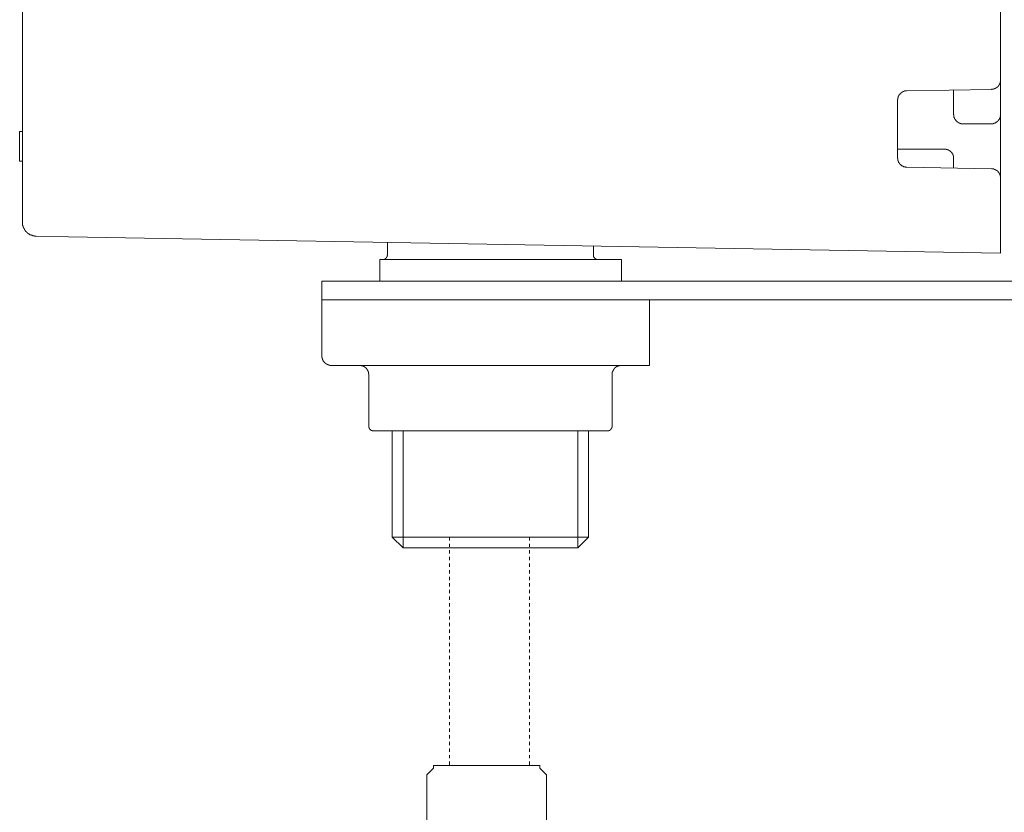
# Model space of a CAD drawing. Units: inches. Extents: x -668 to 750, y -667 to 457.
# Drawn here: x 328 to 433, y -416 to -331 of the extents above; entities that cross this region are included whole.
import ezdxf

# ---------------------------------------------------------------- set-up
doc = ezdxf.new("R2010")
doc.units = ezdxf.units.IN
doc.header["$MEASUREMENT"] = 0
doc.linetypes.add('AI-Linetype-51', pattern=[0.705556, 0.352778, -0.352778])
doc.linetypes.add('AI-Linetype-52', pattern=[0.705556, 0.352778, -0.352778])
doc.layers.add('图层 1', color=7, linetype='Continuous')

msp = doc.modelspace()

# ---------------------------------------------------------------- linework, layer by layer
at = {"layer": '图层 1', "color": 7, "lineweight": 9}
for points in [[(432.26, -337.55), (432.26, -241.52)], [(327.84, -352.73), (327.84, -243.3)], [(431.29, -338.55), (431.31, -338.55), (431.32, -338.55), (431.32, -338.52), (431.35, -338.52), (431.36, -338.52), (431.39, -338.52), (431.41, -338.52), (431.43, -338.52), (431.45, -338.52), (431.47, -338.52), (431.47, -338.51), (431.5, -338.51), (431.51, -338.51), (431.54, -338.51), (431.55, -338.51), (431.55, -338.48), (431.57, -338.48), (431.6, -338.48), (431.62, -338.48), (431.62, -338.46), (431.64, -338.46), (431.66, -338.46), (431.69, -338.44), (431.7, -338.44), (431.72, -338.44), (431.72, -338.42), (431.74, -338.42), (431.76, -338.4), (431.78, -338.4), (431.78, -338.38), (431.81, -338.38), (431.83, -338.38), (431.83, -338.36), (431.85, -338.36), (431.85, -338.33), (431.87, -338.33), (431.9, -338.31), (431.92, -338.31), (431.92, -338.29), (431.93, -338.29), (431.93, -338.27), (431.96, -338.27), (431.96, -338.25), (431.98, -338.25), (431.98, -338.23), (432.01, -338.23), (432.01, -338.21), (432.03, -338.21), (432.03, -338.18), (432.05, -338.18), (432.05, -338.17), (432.05, -338.14), (432.07, -338.14), (432.07, -338.12), (432.08, -338.12), (432.08, -338.1), (432.11, -338.1), (432.11, -338.08), (432.11, -338.06), (432.13, -338.06), (432.13, -338.03), (432.13, -338.02), (432.15, -338.02), (432.15, -337.99), (432.17, -337.97), (432.17, -337.95), (432.17, -337.93), (432.19, -337.93), (432.19, -337.91), (432.19, -337.89), (432.22, -337.89), (432.22, -337.87), (432.22, -337.84), (432.22, -337.82), (432.24, -337.82), (432.24, -337.8), (432.24, -337.78), (432.24, -337.76), (432.24, -337.74), (432.26, -337.74), (432.26, -337.72), (432.26, -337.69), (432.26, -337.68), (432.26, -337.65), (432.26, -337.63), (432.26, -337.61), (432.26, -337.59), (432.26, -337.57), (432.26, -337.55)], [(432.26, -341.23), (432.26, -337.55)], [(422.26, -338.7), (422.24, -338.7), (422.22, -338.7), (422.2, -338.7), (422.18, -338.7), (422.16, -338.7), (422.13, -338.7), (422.11, -338.7), (422.11, -338.71), (422.1, -338.71), (422.07, -338.71), (422.05, -338.71), (422.03, -338.71), (422.01, -338.74), (421.99, -338.74), (421.97, -338.74), (421.95, -338.74), (421.95, -338.76), (421.92, -338.76), (421.91, -338.76), (421.89, -338.78), (421.86, -338.78), (421.84, -338.78), (421.84, -338.8), (421.81, -338.8), (421.8, -338.8), (421.8, -338.82), (421.78, -338.82), (421.76, -338.85), (421.74, -338.85), (421.74, -338.86), (421.71, -338.86), (421.69, -338.86), (421.69, -338.89), (421.66, -338.89), (421.66, -338.91), (421.65, -338.91), (421.65, -338.93), (421.63, -338.93), (421.6, -338.95), (421.58, -338.97), (421.56, -338.97), (421.56, -338.99), (421.54, -338.99), (421.54, -339.01), (421.52, -339.04), (421.52, -339.06), (421.5, -339.06), (421.5, -339.08), (421.47, -339.08), (421.47, -339.1), (421.45, -339.1), (421.45, -339.12), (421.45, -339.14), (421.44, -339.14), (421.44, -339.16), (421.42, -339.16), (421.42, -339.19), (421.42, -339.21), (421.39, -339.21), (421.39, -339.23), (421.39, -339.25), (421.37, -339.25), (421.37, -339.27), (421.37, -339.29), (421.35, -339.29), (421.35, -339.31), (421.35, -339.33), (421.33, -339.33), (421.33, -339.35), (421.33, -339.38), (421.33, -339.4), (421.31, -339.4), (421.31, -339.42), (421.31, -339.44), (421.31, -339.46), (421.31, -339.48), (421.29, -339.48), (421.29, -339.5), (421.29, -339.53), (421.29, -339.55), (421.29, -339.57), (421.29, -339.59), (421.29, -339.61), (421.29, -339.63), (421.27, -339.63), (421.27, -339.65), (421.27, -339.67), (421.27, -339.69)], [(431.29, -338.55), (422.26, -338.7)], [(427.26, -338.61), (427.26, -341.23)], [(421.27, -339.69), (421.27, -345.84)], [(427.26, -341.23), (427.26, -341.25), (427.26, -341.27), (427.28, -341.27), (427.28, -341.29), (427.28, -341.31), (427.28, -341.34), (427.28, -341.35), (427.28, -341.38), (427.28, -341.4), (427.28, -341.42), (427.28, -341.44), (427.3, -341.44), (427.3, -341.46), (427.3, -341.48), (427.3, -341.5), (427.32, -341.53), (427.32, -341.54), (427.32, -341.57), (427.35, -341.57), (427.35, -341.58), (427.35, -341.61), (427.35, -341.63), (427.36, -341.63), (427.36, -341.65), (427.36, -341.68), (427.39, -341.68), (427.39, -341.7), (427.39, -341.72), (427.41, -341.72), (427.41, -341.73), (427.44, -341.76), (427.44, -341.78), (427.45, -341.78), (427.45, -341.8), (427.48, -341.82), (427.48, -341.84), (427.5, -341.84), (427.5, -341.86), (427.51, -341.86), (427.51, -341.88), (427.54, -341.88), (427.54, -341.91), (427.56, -341.91), (427.56, -341.93), (427.58, -341.93), (427.58, -341.95), (427.6, -341.95), (427.6, -341.97), (427.62, -341.97), (427.62, -341.99), (427.65, -341.99), (427.65, -342.02), (427.67, -342.02), (427.69, -342.03), (427.71, -342.03), (427.71, -342.05), (427.73, -342.05), (427.73, -342.08), (427.75, -342.08), (427.77, -342.08), (427.77, -342.1), (427.8, -342.1), (427.81, -342.1), (427.81, -342.12), (427.83, -342.12), (427.86, -342.12), (427.86, -342.14), (427.88, -342.14), (427.9, -342.14), (427.9, -342.16), (427.92, -342.16), (427.94, -342.16), (427.96, -342.16), (427.96, -342.18), (427.99, -342.18), (428, -342.18), (428.02, -342.18), (428.04, -342.18), (428.04, -342.21), (428.07, -342.21), (428.09, -342.21), (428.11, -342.21), (428.13, -342.21), (428.15, -342.21), (428.18, -342.22), (428.2, -342.22), (428.22, -342.22), (428.24, -342.22), (428.26, -342.22)], [(431.26, -342.22), (431.29, -342.22), (431.31, -342.22), (431.32, -342.22), (431.35, -342.22), (431.36, -342.22), (431.36, -342.21), (431.39, -342.21), (431.41, -342.21), (431.43, -342.21), (431.45, -342.21), (431.47, -342.21), (431.5, -342.21), (431.5, -342.18), (431.51, -342.18), (431.54, -342.18), (431.55, -342.18), (431.57, -342.18), (431.57, -342.16), (431.6, -342.16), (431.62, -342.16), (431.64, -342.16), (431.64, -342.14), (431.66, -342.14), (431.69, -342.14), (431.69, -342.12), (431.7, -342.12), (431.72, -342.12), (431.72, -342.1), (431.74, -342.1), (431.76, -342.1), (431.76, -342.08), (431.78, -342.08), (431.81, -342.05), (431.83, -342.05), (431.83, -342.03), (431.85, -342.03), (431.87, -342.02), (431.9, -342.02), (431.9, -341.99), (431.92, -341.99), (431.92, -341.97), (431.93, -341.97), (431.93, -341.95), (431.96, -341.95), (431.96, -341.93), (431.98, -341.93), (431.98, -341.91), (432.01, -341.91), (432.01, -341.88), (432.03, -341.88), (432.03, -341.86), (432.05, -341.86), (432.05, -341.84), (432.07, -341.84), (432.07, -341.82), (432.07, -341.8), (432.08, -341.8), (432.08, -341.78), (432.11, -341.78), (432.11, -341.76), (432.11, -341.73), (432.13, -341.73), (432.13, -341.72), (432.15, -341.72), (432.15, -341.7), (432.15, -341.68), (432.17, -341.68), (432.17, -341.65), (432.17, -341.63), (432.19, -341.61), (432.19, -341.58), (432.19, -341.57), (432.22, -341.57), (432.22, -341.54), (432.22, -341.53), (432.22, -341.5), (432.24, -341.5), (432.24, -341.48), (432.24, -341.46), (432.24, -341.44), (432.24, -341.42), (432.26, -341.42), (432.26, -341.4), (432.26, -341.38), (432.26, -341.35), (432.26, -341.34), (432.26, -341.31), (432.26, -341.29), (432.26, -341.27), (432.26, -341.25), (432.26, -341.23)], [(432.26, -347.92), (432.26, -341.23)], [(428.26, -342.22), (431.26, -342.22)], [(327.54, -343.03), (327.84, -343.03)], [(327.54, -343.41), (327.54, -343.39), (327.54, -343.37), (327.54, -343.35), (327.54, -343.33), (327.54, -343.31), (327.54, -343.29), (327.54, -343.27), (327.54, -343.24), (327.54, -343.23), (327.54, -343.2), (327.54, -343.18), (327.54, -343.16), (327.54, -343.14), (327.54, -343.12), (327.54, -343.1), (327.54, -343.08), (327.54, -343.05), (327.54, -343.03)], [(327.54, -343.31), (327.54, -343.16)], [(327.54, -344.55), (327.54, -344.46), (327.54, -344.41), (327.54, -344.4), (327.54, -344.37), (327.54, -344.35), (327.54, -344.33), (327.54, -344.31), (327.54, -344.29), (327.54, -344.27), (327.54, -344.25), (327.54, -344.22), (327.54, -344.2), (327.54, -344.18), (327.54, -344.16), (327.54, -344.14), (327.54, -344.12), (327.54, -344.1), (327.54, -344.07), (327.54, -344.06), (327.54, -344.03), (327.54, -344.01), (327.54, -343.99), (327.54, -343.97), (327.54, -343.95), (327.54, -343.93), (327.54, -343.91), (327.54, -343.88), (327.54, -343.86), (327.54, -343.84), (327.54, -343.82), (327.54, -343.8), (327.54, -343.78), (327.54, -343.76), (327.54, -343.73), (327.54, -343.71), (327.54, -343.69), (327.54, -343.67), (327.54, -343.65), (327.54, -343.63), (327.54, -343.6), (327.54, -343.58), (327.54, -343.57), (327.54, -343.54), (327.54, -343.52), (327.54, -343.5), (327.54, -343.48), (327.54, -343.46), (327.54, -343.41)], [(327.54, -344.71), (327.54, -344.55)], [(327.54, -345.84), (327.54, -345.8), (327.54, -345.77), (327.54, -345.73), (327.54, -345.71), (327.54, -345.69), (327.54, -345.67), (327.54, -345.65), (327.54, -345.63), (327.54, -345.6), (327.54, -345.58), (327.54, -345.56), (327.54, -345.54), (327.54, -345.52), (327.54, -345.5), (327.54, -345.48), (327.54, -345.46), (327.54, -345.43), (327.54, -345.42), (327.54, -345.39), (327.54, -345.37), (327.54, -345.35), (327.54, -345.33), (327.54, -345.31), (327.54, -345.29), (327.54, -345.27), (327.54, -345.24), (327.54, -345.23), (327.54, -345.2), (327.54, -345.18), (327.54, -345.16), (327.54, -345.14), (327.54, -345.12), (327.54, -345.1), (327.54, -345.08), (327.54, -345.05), (327.54, -345.03), (327.54, -345.01), (327.54, -344.99), (327.54, -344.97), (327.54, -344.95), (327.54, -344.93), (327.54, -344.9), (327.54, -344.89), (327.54, -344.86), (327.54, -344.84), (327.54, -344.82), (327.54, -344.8), (327.54, -344.76), (327.54, -344.71)], [(327.54, -346.22), (327.54, -346.2), (327.54, -346.18), (327.54, -346.16), (327.54, -346.14), (327.54, -346.12), (327.54, -346.1), (327.54, -346.07), (327.54, -346.05), (327.54, -346.03), (327.54, -346.01), (327.54, -345.99), (327.54, -345.97), (327.54, -345.94), (327.54, -345.93), (327.54, -345.91), (327.54, -345.88), (327.54, -345.86), (327.54, -345.84)], [(426.26, -344.93), (421.27, -344.93)], [(421.27, -345.84), (421.27, -345.86), (421.27, -345.88), (421.27, -345.91), (421.29, -345.91), (421.29, -345.93), (421.29, -345.94), (421.29, -345.97), (421.29, -345.99), (421.29, -346.01), (421.29, -346.03), (421.29, -346.05), (421.31, -346.05), (421.31, -346.07), (421.31, -346.1), (421.31, -346.12), (421.31, -346.14), (421.33, -346.14), (421.33, -346.16), (421.33, -346.18), (421.33, -346.2), (421.35, -346.2), (421.35, -346.22), (421.35, -346.24), (421.37, -346.26), (421.37, -346.29), (421.39, -346.31), (421.39, -346.33), (421.42, -346.35), (421.42, -346.37), (421.44, -346.37), (421.44, -346.4), (421.44, -346.42), (421.45, -346.42), (421.45, -346.43), (421.47, -346.43), (421.47, -346.45), (421.5, -346.45), (421.5, -346.48), (421.52, -346.5), (421.52, -346.52), (421.54, -346.52), (421.54, -346.54), (421.56, -346.54), (421.56, -346.56), (421.58, -346.56), (421.58, -346.58), (421.6, -346.58), (421.6, -346.61), (421.63, -346.61), (421.65, -346.63), (421.66, -346.63), (421.66, -346.64), (421.69, -346.64), (421.69, -346.67), (421.71, -346.67), (421.74, -346.69), (421.76, -346.69), (421.76, -346.71), (421.78, -346.71), (421.8, -346.71), (421.8, -346.73), (421.81, -346.73), (421.84, -346.73), (421.84, -346.75), (421.86, -346.75), (421.89, -346.75), (421.89, -346.77), (421.91, -346.77), (421.92, -346.77), (421.95, -346.8), (421.97, -346.8), (421.99, -346.8), (422.01, -346.8), (422.01, -346.82), (422.03, -346.82), (422.05, -346.82), (422.07, -346.82), (422.1, -346.82), (422.1, -346.84), (422.11, -346.84), (422.13, -346.84), (422.16, -346.84), (422.18, -346.84), (422.2, -346.84), (422.22, -346.84), (422.24, -346.84), (422.26, -346.84)], [(427.26, -345.93), (427.26, -345.91), (427.26, -345.88), (427.26, -345.86), (427.26, -345.84), (427.26, -345.82), (427.26, -345.8), (427.26, -345.77), (427.26, -345.75), (427.26, -345.73), (427.26, -345.71), (427.24, -345.71), (427.24, -345.69), (427.24, -345.67), (427.24, -345.65), (427.24, -345.63), (427.21, -345.63), (427.21, -345.6), (427.21, -345.58), (427.2, -345.56), (427.2, -345.54), (427.2, -345.52), (427.18, -345.52), (427.18, -345.5), (427.18, -345.48), (427.16, -345.48), (427.16, -345.46), (427.16, -345.43), (427.14, -345.43), (427.14, -345.42), (427.14, -345.39), (427.11, -345.39), (427.11, -345.37), (427.09, -345.37), (427.09, -345.35), (427.09, -345.33), (427.07, -345.33), (427.07, -345.31), (427.05, -345.31), (427.05, -345.29), (427.03, -345.29), (427.03, -345.27), (427.03, -345.24), (427.01, -345.24), (427.01, -345.23), (426.99, -345.23), (426.99, -345.2), (426.97, -345.2), (426.97, -345.18), (426.94, -345.18), (426.92, -345.16), (426.9, -345.16), (426.9, -345.14), (426.88, -345.14), (426.88, -345.12), (426.86, -345.12), (426.86, -345.1), (426.84, -345.1), (426.82, -345.1), (426.82, -345.08), (426.79, -345.08), (426.79, -345.05), (426.78, -345.05), (426.75, -345.05), (426.75, -345.03), (426.73, -345.03), (426.71, -345.03), (426.71, -345.01), (426.68, -345.01), (426.66, -345.01), (426.66, -344.99), (426.64, -344.99), (426.62, -344.99), (426.6, -344.99), (426.6, -344.97), (426.58, -344.97), (426.56, -344.97), (426.53, -344.97), (426.53, -344.95), (426.52, -344.95), (426.49, -344.95), (426.47, -344.95), (426.45, -344.95), (426.45, -344.93), (426.43, -344.93), (426.41, -344.93), (426.38, -344.93), (426.37, -344.93), (426.35, -344.93), (426.33, -344.93), (426.31, -344.93), (426.28, -344.93), (426.26, -344.93)], [(327.54, -346.22), (327.84, -346.22)], [(422.26, -346.84), (431.29, -347.01)], [(427.26, -345.93), (427.26, -346.92)], [(432.26, -348.01), (432.26, -347.99), (432.26, -347.97), (432.26, -347.95), (432.26, -347.92), (432.26, -347.9), (432.26, -347.88), (432.26, -347.86), (432.26, -347.84), (432.26, -347.82), (432.26, -347.8), (432.24, -347.8), (432.24, -347.78), (432.24, -347.75), (432.24, -347.73), (432.24, -347.71), (432.22, -347.71), (432.22, -347.69), (432.22, -347.67), (432.22, -347.65), (432.19, -347.65), (432.19, -347.62), (432.19, -347.6), (432.17, -347.6), (432.17, -347.59), (432.17, -347.56), (432.15, -347.56), (432.15, -347.54), (432.15, -347.52), (432.13, -347.52), (432.13, -347.5), (432.13, -347.48), (432.11, -347.48), (432.11, -347.46), (432.08, -347.46), (432.08, -347.44), (432.08, -347.41), (432.07, -347.41), (432.07, -347.39), (432.05, -347.39), (432.05, -347.38), (432.03, -347.35), (432.03, -347.33), (432.01, -347.33), (432.01, -347.31), (431.98, -347.31), (431.98, -347.29), (431.96, -347.29), (431.96, -347.27), (431.93, -347.27), (431.93, -347.25), (431.92, -347.25), (431.9, -347.25), (431.9, -347.22), (431.87, -347.22), (431.87, -347.2), (431.85, -347.2), (431.85, -347.18), (431.83, -347.18), (431.81, -347.18), (431.81, -347.16), (431.78, -347.16), (431.78, -347.14), (431.76, -347.14), (431.74, -347.14), (431.74, -347.12), (431.72, -347.12), (431.7, -347.12), (431.7, -347.1), (431.69, -347.1), (431.66, -347.1), (431.66, -347.08), (431.64, -347.08), (431.62, -347.08), (431.6, -347.08), (431.6, -347.05), (431.57, -347.05), (431.55, -347.05), (431.54, -347.05), (431.54, -347.03), (431.51, -347.03), (431.5, -347.03), (431.47, -347.03), (431.45, -347.03), (431.45, -347.01), (431.43, -347.01), (431.41, -347.01), (431.39, -347.01), (431.36, -347.01), (431.35, -347.01), (431.32, -347.01), (431.31, -347.01), (431.29, -347.01)], [(432.26, -354.52), (432.26, -348.01)], [(327.84, -352.73), (327.84, -352.75), (327.84, -352.77), (327.84, -352.79), (327.84, -352.81), (327.84, -352.84), (327.84, -352.86), (327.84, -352.88), (327.84, -352.9), (327.84, -352.92), (327.84, -352.94), (327.86, -352.94), (327.86, -352.96), (327.86, -352.98), (327.86, -353.01), (327.86, -353.03), (327.86, -353.05), (327.88, -353.07), (327.88, -353.09), (327.88, -353.11), (327.88, -353.14), (327.9, -353.16), (327.9, -353.17), (327.9, -353.2), (327.93, -353.22), (327.93, -353.24), (327.93, -353.26), (327.95, -353.26), (327.95, -353.28), (327.95, -353.3), (327.95, -353.33), (327.97, -353.33), (327.97, -353.35), (327.97, -353.37), (327.99, -353.37), (327.99, -353.39), (327.99, -353.41), (328.01, -353.41), (328.01, -353.43), (328.01, -353.45), (328.04, -353.45), (328.04, -353.47), (328.06, -353.5), (328.06, -353.52), (328.07, -353.52), (328.07, -353.54), (328.07, -353.56), (328.1, -353.56), (328.1, -353.58), (328.12, -353.58), (328.12, -353.6), (328.12, -353.62), (328.14, -353.62), (328.14, -353.64), (328.16, -353.64), (328.16, -353.66), (328.18, -353.66), (328.18, -353.69), (328.2, -353.71), (328.22, -353.73), (328.22, -353.75), (328.25, -353.75), (328.25, -353.77), (328.27, -353.77), (328.27, -353.79), (328.29, -353.79), (328.29, -353.81), (328.31, -353.81), (328.31, -353.84), (328.33, -353.84), (328.35, -353.85), (328.37, -353.85), (328.37, -353.88), (328.39, -353.88), (328.39, -353.9), (328.41, -353.9), (328.41, -353.92), (328.43, -353.92), (328.45, -353.94), (328.47, -353.94), (328.47, -353.96), (328.5, -353.96), (328.5, -353.98), (328.52, -353.98), (328.54, -353.98), (328.54, -354), (328.56, -354), (328.59, -354.03), (328.61, -354.03), (328.61, -354.05), (328.62, -354.05), (328.64, -354.05), (328.64, -354.07), (328.67, -354.07), (328.69, -354.07), (328.69, -354.09), (328.71, -354.09), (328.73, -354.09), (328.76, -354.11), (328.78, -354.11), (328.8, -354.11), (328.8, -354.13), (328.82, -354.13), (328.84, -354.13), (328.86, -354.13), (328.86, -354.15), (328.89, -354.15), (328.9, -354.15), (328.93, -354.15), (328.93, -354.18), (328.95, -354.18), (328.97, -354.18), (328.99, -354.18), (329.01, -354.18), (329.01, -354.19), (329.03, -354.19), (329.05, -354.19), (329.07, -354.19), (329.09, -354.19), (329.11, -354.19), (329.11, -354.22), (329.13, -354.22), (329.15, -354.22), (329.18, -354.22), (329.2, -354.22), (329.22, -354.22), (329.24, -354.22), (329.26, -354.22), (329.29, -354.22), (329.31, -354.22)], [(332.75, -354.28), (329.31, -354.22)], [(432.26, -356.03), (332.75, -354.28)], [(366.81, -354.88), (366.81, -356.21)], [(388.8, -356.21), (388.8, -355.26)], [(432.26, -354.52), (432.26, -356.03)], [(366.3, -356.73), (366.33, -356.73), (366.35, -356.73), (366.37, -356.73), (366.37, -356.7), (366.39, -356.7), (366.41, -356.7), (366.44, -356.7), (366.45, -356.7), (366.47, -356.7), (366.47, -356.68), (366.49, -356.68), (366.51, -356.68), (366.51, -356.66), (366.54, -356.66), (366.56, -356.66), (366.56, -356.64), (366.58, -356.64), (366.6, -356.64), (366.6, -356.62), (366.62, -356.62), (366.62, -356.6), (366.64, -356.6), (366.64, -356.58), (366.66, -356.58), (366.66, -356.55), (366.68, -356.55), (366.68, -356.54), (366.7, -356.54), (366.7, -356.51), (366.72, -356.51), (366.72, -356.49), (366.72, -356.47), (366.75, -356.47), (366.75, -356.45), (366.75, -356.43), (366.77, -356.43), (366.77, -356.41), (366.77, -356.39), (366.79, -356.39), (366.79, -356.36), (366.79, -356.34), (366.79, -356.32), (366.79, -356.3), (366.81, -356.3), (366.81, -356.28), (366.81, -356.26), (366.81, -356.24), (366.81, -356.21)], [(388.8, -356.21), (388.8, -356.24), (388.8, -356.26), (388.8, -356.28), (388.8, -356.3), (388.8, -356.32), (388.8, -356.34), (388.82, -356.34), (388.82, -356.36), (388.82, -356.39), (388.82, -356.41), (388.85, -356.41), (388.85, -356.43), (388.85, -356.45), (388.86, -356.45), (388.86, -356.47), (388.86, -356.49), (388.89, -356.49), (388.89, -356.51), (388.9, -356.51), (388.9, -356.54), (388.92, -356.55), (388.92, -356.58), (388.95, -356.58), (388.95, -356.6), (388.97, -356.6), (388.98, -356.6), (388.98, -356.62), (389.01, -356.62), (389.01, -356.64), (389.03, -356.64), (389.05, -356.66), (389.07, -356.66), (389.07, -356.68), (389.09, -356.68), (389.11, -356.68), (389.13, -356.68), (389.13, -356.7), (389.16, -356.7), (389.18, -356.7), (389.2, -356.7), (389.22, -356.7), (389.22, -356.73), (389.24, -356.73), (389.27, -356.73), (389.28, -356.73)], [(366, -359.02), (366, -356.73)], [(366, -356.73), (391.8, -356.73)], [(391.8, -359.02), (391.8, -356.73)], [(359.82, -361.02), (359.82, -359.02)], [(359.82, -359.02), (374.81, -359.02)], [(374.81, -359.02), (443.76, -359.02)], [(359.82, -361.02), (359.82, -367.02)], [(374.81, -361.02), (359.82, -361.02)], [(374.81, -361.02), (443.76, -361.02)], [(394.79, -361.02), (394.79, -367.02)], [(359.82, -367.02), (359.82, -367.04), (359.82, -367.06), (359.82, -367.08), (359.82, -367.1), (359.82, -367.12), (359.82, -367.15), (359.82, -367.17), (359.82, -367.19), (359.84, -367.19), (359.84, -367.21), (359.84, -367.23), (359.84, -367.25), (359.84, -367.27), (359.84, -367.29), (359.86, -367.29), (359.86, -367.32), (359.86, -367.34), (359.86, -367.36), (359.89, -367.36), (359.89, -367.38), (359.89, -367.4), (359.91, -367.42), (359.91, -367.44), (359.91, -367.46), (359.92, -367.46), (359.92, -367.49), (359.92, -367.51), (359.95, -367.51), (359.95, -367.53), (359.96, -367.53), (359.96, -367.55), (359.96, -367.57), (359.99, -367.57), (359.99, -367.59), (360.01, -367.59), (360.01, -367.62), (360.01, -367.64), (360.03, -367.64), (360.03, -367.65), (360.05, -367.65), (360.05, -367.68), (360.07, -367.68), (360.07, -367.7), (360.1, -367.7), (360.1, -367.72), (360.12, -367.72), (360.12, -367.74), (360.13, -367.74), (360.13, -367.76), (360.15, -367.76), (360.15, -367.79), (360.18, -367.79), (360.18, -367.81), (360.2, -367.81), (360.2, -367.83), (360.22, -367.83), (360.24, -367.83), (360.24, -367.85), (360.26, -367.85), (360.26, -367.87), (360.28, -367.87), (360.31, -367.87), (360.31, -367.89), (360.33, -367.89), (360.33, -367.91), (360.35, -367.91), (360.37, -367.91), (360.37, -367.93), (360.39, -367.93), (360.41, -367.93), (360.43, -367.93), (360.43, -367.95), (360.46, -367.95), (360.48, -367.95), (360.48, -367.98), (360.51, -367.98), (360.52, -367.98), (360.54, -367.98), (360.54, -367.99), (360.56, -367.99), (360.58, -367.99), (360.6, -367.99), (360.63, -367.99), (360.65, -367.99), (360.65, -368.02), (360.67, -368.02), (360.69, -368.02), (360.71, -368.02), (360.74, -368.02), (360.75, -368.02), (360.78, -368.02), (360.79, -368.02), (360.81, -368.02)], [(394.79, -368.02), (394.79, -367.99), (394.79, -367.98), (394.79, -367.95), (394.79, -367.93), (394.79, -367.91), (394.79, -367.89), (394.79, -367.87), (394.79, -367.85), (394.79, -367.83), (394.79, -367.81), (394.79, -367.79), (394.79, -367.76), (394.79, -367.74), (394.79, -367.72), (394.79, -367.7), (394.79, -367.68), (394.79, -367.65), (394.79, -367.64), (394.79, -367.62), (394.79, -367.59), (394.79, -367.57), (394.79, -367.55), (394.79, -367.53), (394.79, -367.51), (394.79, -367.49), (394.79, -367.46), (394.79, -367.44), (394.79, -367.42), (394.79, -367.4), (394.79, -367.38), (394.79, -367.36), (394.79, -367.34), (394.79, -367.32), (394.79, -367.29), (394.79, -367.27), (394.79, -367.25), (394.79, -367.23), (394.79, -367.21), (394.79, -367.19), (394.79, -367.17), (394.79, -367.15), (394.79, -367.12), (394.79, -367.1), (394.79, -367.08), (394.79, -367.06), (394.79, -367.04), (394.79, -367.02)], [(394.79, -368.02), (360.81, -368.02)], [(364.81, -369.02), (364.81, -369), (364.81, -368.98), (364.81, -368.96), (364.81, -368.93), (364.81, -368.91), (364.8, -368.91), (364.8, -368.89), (364.8, -368.87), (364.8, -368.85), (364.8, -368.82), (364.8, -368.81), (364.8, -368.79), (364.78, -368.79), (364.78, -368.76), (364.78, -368.74), (364.78, -368.72), (364.75, -368.72), (364.75, -368.7), (364.75, -368.68), (364.75, -368.66), (364.73, -368.66), (364.73, -368.63), (364.73, -368.61), (364.71, -368.6), (364.71, -368.57), (364.69, -368.55), (364.69, -368.53), (364.67, -368.53), (364.67, -368.51), (364.67, -368.49), (364.64, -368.49), (364.64, -368.47), (364.62, -368.44), (364.62, -368.42), (364.6, -368.42), (364.6, -368.4), (364.58, -368.4), (364.58, -368.38), (364.56, -368.38), (364.56, -368.36), (364.56, -368.34), (364.53, -368.34), (364.53, -368.32), (364.51, -368.32), (364.51, -368.29), (364.49, -368.29), (364.47, -368.27), (364.45, -368.25), (364.43, -368.25), (364.43, -368.23), (364.41, -368.23), (364.41, -368.21), (364.39, -368.21), (364.37, -368.19), (364.35, -368.19), (364.35, -368.17), (364.32, -368.17), (364.31, -368.17), (364.31, -368.14), (364.29, -368.14), (364.27, -368.13), (364.25, -368.13), (364.25, -368.11), (364.22, -368.11), (364.2, -368.11), (364.18, -368.11), (364.18, -368.08), (364.16, -368.08), (364.13, -368.08), (364.11, -368.08), (364.11, -368.06), (364.1, -368.06), (364.07, -368.06), (364.05, -368.06), (364.05, -368.04), (364.02, -368.04), (364.01, -368.04), (363.99, -368.04), (363.96, -368.04), (363.95, -368.04), (363.92, -368.02), (363.9, -368.02), (363.87, -368.02), (363.85, -368.02), (363.84, -368.02), (363.81, -368.02)], [(391.8, -368.02), (391.77, -368.02), (391.76, -368.02), (391.73, -368.02), (391.71, -368.02), (391.69, -368.02), (391.67, -368.02), (391.67, -368.04), (391.65, -368.04), (391.62, -368.04), (391.61, -368.04), (391.59, -368.04), (391.57, -368.04), (391.57, -368.06), (391.55, -368.06), (391.52, -368.06), (391.5, -368.06), (391.48, -368.06), (391.48, -368.08), (391.46, -368.08), (391.43, -368.08), (391.41, -368.11), (391.39, -368.11), (391.37, -368.11), (391.37, -368.13), (391.35, -368.13), (391.33, -368.13), (391.33, -368.14), (391.3, -368.14), (391.28, -368.14), (391.28, -368.17), (391.26, -368.17), (391.26, -368.19), (391.24, -368.19), (391.22, -368.19), (391.22, -368.21), (391.2, -368.21), (391.2, -368.23), (391.18, -368.23), (391.16, -368.25), (391.14, -368.25), (391.14, -368.27), (391.12, -368.27), (391.12, -368.29), (391.09, -368.29), (391.09, -368.32), (391.07, -368.32), (391.07, -368.34), (391.05, -368.34), (391.05, -368.36), (391.03, -368.36), (391.03, -368.38), (391.02, -368.38), (391.02, -368.4), (391.02, -368.42), (390.99, -368.42), (390.99, -368.44), (390.97, -368.44), (390.97, -368.47), (390.94, -368.47), (390.94, -368.49), (390.94, -368.51), (390.93, -368.51), (390.93, -368.53), (390.93, -368.55), (390.9, -368.55), (390.9, -368.57), (390.9, -368.6), (390.88, -368.6), (390.88, -368.61), (390.88, -368.63), (390.86, -368.63), (390.86, -368.66), (390.86, -368.68), (390.84, -368.7), (390.84, -368.72), (390.84, -368.74), (390.84, -368.76), (390.82, -368.76), (390.82, -368.79), (390.82, -368.81), (390.82, -368.82), (390.82, -368.85), (390.8, -368.85), (390.8, -368.87), (390.8, -368.89), (390.8, -368.91), (390.8, -368.93), (390.8, -368.96), (390.8, -368.98), (390.8, -369), (390.8, -369.02)], [(364.81, -374.52), (364.81, -369.02)], [(390.8, -369.02), (390.8, -374.52)], [(364.81, -374.52), (364.81, -374.55), (364.81, -374.57), (364.81, -374.59), (364.81, -374.61), (364.81, -374.63), (364.81, -374.65), (364.84, -374.65), (364.84, -374.67), (364.84, -374.7), (364.84, -374.72), (364.86, -374.72), (364.86, -374.74), (364.86, -374.76), (364.88, -374.76), (364.88, -374.78), (364.88, -374.8), (364.9, -374.8), (364.9, -374.82), (364.92, -374.82), (364.92, -374.84), (364.94, -374.84), (364.94, -374.87), (364.96, -374.87), (364.96, -374.89), (364.99, -374.89), (364.99, -374.91), (365.01, -374.91), (365.01, -374.93), (365.03, -374.93), (365.03, -374.95), (365.05, -374.95), (365.07, -374.95), (365.07, -374.97), (365.09, -374.97), (365.11, -374.97), (365.11, -374.99), (365.13, -374.99), (365.15, -374.99), (365.18, -374.99), (365.18, -375.01), (365.2, -375.01), (365.22, -375.01), (365.24, -375.01), (365.26, -375.01), (365.28, -375.01), (365.3, -375.01)], [(365.56, -375.01), (365.3, -375.01)], [(377.55, -375.01), (365.56, -375.01)], [(367.32, -375.01), (367.32, -386.37)], [(368.5, -387.52), (368.5, -375.01)], [(378.06, -375.01), (377.55, -375.01)], [(390.05, -375.01), (378.06, -375.01)], [(387.12, -387.52), (387.12, -375.01)], [(388.27, -386.37), (388.27, -375.01)], [(390.29, -375.01), (390.05, -375.01)], [(390.29, -375.01), (390.31, -375.01), (390.33, -375.01), (390.35, -375.01), (390.37, -375.01), (390.4, -375.01), (390.42, -375.01), (390.43, -375.01), (390.43, -374.99), (390.45, -374.99), (390.47, -374.99), (390.5, -374.99), (390.5, -374.97), (390.52, -374.97), (390.54, -374.97), (390.54, -374.95), (390.56, -374.95), (390.56, -374.93), (390.58, -374.93), (390.6, -374.93), (390.6, -374.91), (390.62, -374.91), (390.62, -374.89), (390.65, -374.89), (390.65, -374.87), (390.67, -374.87), (390.67, -374.84), (390.69, -374.84), (390.69, -374.82), (390.71, -374.8), (390.71, -374.78), (390.73, -374.78), (390.73, -374.76), (390.73, -374.74), (390.76, -374.74), (390.76, -374.72), (390.76, -374.7), (390.78, -374.7), (390.78, -374.67), (390.78, -374.65), (390.78, -374.63), (390.78, -374.61), (390.8, -374.61), (390.8, -374.59), (390.8, -374.57), (390.8, -374.55), (390.8, -374.52)], [(367.32, -386.37), (368.5, -387.52)], [(377.81, -386.37), (367.32, -386.37)], [(388.27, -386.37), (377.81, -386.37)], [(387.12, -387.52), (388.27, -386.37)], [(377.81, -387.52), (368.5, -387.52)], [(387.12, -387.52), (377.81, -387.52)]]:
    msp.add_lwpolyline(points, dxfattribs=at)
at = {"layer": '图层 1', "color": 7, "linetype": 'AI-Linetype-51', "lineweight": 9}
msp.add_lwpolyline([(373.42, -386.37), (373.42, -410.99)], dxfattribs=at)
at = {"layer": '图层 1', "color": 7, "linetype": 'AI-Linetype-52', "lineweight": 9}
msp.add_lwpolyline([(381.97, -386.37), (381.97, -410.99)], dxfattribs=at)
at = {"layer": '图层 1', "color": 7, "lineweight": 9}
for points, knots in [([(371.72, -411.06), (371.72, -411.06), (371.01, -411.77), (371.01, -411.77), (371.01, -411.77), (371.01, -418.08), (371.01, -418.08), (371.01, -418.08), (370.7, -418.08), (370.7, -418.08), (370.7, -418.08), (370.38, -418.38), (370.38, -418.38), (370.38, -418.38), (360.52, -418.38), (360.52, -418.38), (360.37, -418.39), (360.18, -418.31), (360.08, -418.21), (360.08, -418.21), (360.07, -418.19), (360.07, -418.19), (360.07, -418.19), (359.4, -418.08), (359.4, -418.08), (359.4, -418.08), (359.1, -418.08), (359.1, -418.08), (359.1, -418.08), (359.1, -417.61), (359.1, -417.61), (359.1, -417.61), (358.66, -416.86), (358.66, -416.86), (358.66, -416.86), (351.3, -416.86), (351.3, -416.86), (351.3, -416.86), (350.87, -417.61), (350.87, -417.61), (350.87, -417.61), (350.87, -419.91), (350.87, -419.91), (350.87, -419.91), (350.25, -419.91), (350.25, -419.91), (350.25, -419.91), (350.25, -417.78), (350.25, -417.78), (350.25, -417.78), (340.08, -417.95), (340.08, -417.95), (339.81, -417.95), (339.56, -418.16), (339.5, -418.42), (339.44, -418.69), (339.19, -418.88), (338.92, -418.88), (338.92, -418.88), (338.91, -418.88), (338.91, -418.88), (338.91, -418.88), (332.73, -418.99), (332.73, -418.99), (332.73, -418.99), (332.73, -418.99), (332.73, -418.99), (332.63, -418.99), (332.56, -419.08), (332.56, -419.17), (332.56, -419.17), (332.56, -437.12), (332.56, -437.12), (332.56, -437.22), (332.63, -437.3), (332.73, -437.3), (332.73, -437.3), (338.91, -437.4), (338.91, -437.4), (339.19, -437.4), (339.44, -437.6), (339.5, -437.88), (339.56, -438.13), (339.81, -438.34), (340.08, -438.34), (340.08, -438.34), (350.25, -438.52), (350.25, -438.52), (350.25, -438.52), (350.25, -436.6), (350.25, -436.6), (350.29, -436.25), (350.51, -436.03), (350.85, -436), (350.85, -436), (350.87, -436), (350.87, -436), (350.87, -436), (350.87, -438.66), (350.87, -438.66), (350.87, -438.66), (351.3, -439.43), (351.3, -439.43), (351.3, -439.43), (358.66, -439.43), (358.66, -439.43), (358.66, -439.43), (359.1, -438.66), (359.1, -438.66), (359.1, -438.66), (359.1, -438.21), (359.1, -438.21), (359.1, -438.21), (359.4, -438.21), (359.4, -438.21), (359.4, -438.21), (360.07, -438.1), (360.07, -438.1), (360.07, -438.1), (360.08, -438.08), (360.08, -438.08), (360.18, -437.98), (360.37, -437.9), (360.52, -437.9), (360.52, -437.9), (381.59, -437.9), (381.59, -437.9), (383.22, -437.91), (384.59, -436.6), (384.64, -434.96), (384.72, -432.7), (384.81, -430.42), (384.88, -428.14), (384.81, -425.87), (384.72, -423.6), (384.64, -421.33), (384.64, -421.07), (384.56, -420.62), (384.46, -420.38), (384.46, -420.38), (384.39, -420.02), (384.39, -420.02), (384.39, -420.02), (384.33, -418.3), (384.33, -418.3), (384.33, -418.3), (384.12, -418.08), (384.12, -418.08), (384.12, -418.08), (383.79, -418.08), (383.79, -418.08), (383.79, -418.08), (383.79, -411.77), (383.79, -411.77), (383.79, -411.77), (383.08, -411.06), (383.08, -411.06), (383.08, -411.06), (383.08, -410.76), (383.08, -410.76), (383.08, -410.76), (371.72, -410.76), (371.72, -410.76)], [0, 0, 0, 0, 1, 1, 1, 2, 2, 2, 3, 3, 3, 4, 4, 4, 5, 5, 5, 6, 6, 6, 7, 7, 7, 8, 8, 8, 9, 9, 9, 10, 10, 10, 11, 11, 11, 12, 12, 12, 13, 13, 13, 14, 14, 14, 15, 15, 15, 16, 16, 16, 17, 17, 17, 18, 18, 18, 19, 19, 19, 20, 20, 20, 21, 21, 21, 22, 22, 22, 23, 23, 23, 24, 24, 24, 25, 25, 25, 26, 26, 26, 27, 27, 27, 28, 28, 28, 29, 29, 29, 30, 30, 30, 31, 31, 31, 32, 32, 32, 33, 33, 33, 34, 34, 34, 35, 35, 35, 36, 36, 36, 37, 37, 37, 38, 38, 38, 39, 39, 39, 40, 40, 40, 41, 41, 41, 42, 42, 42, 43, 43, 43, 44, 44, 44, 45, 45, 45, 46, 46, 46, 47, 47, 47, 48, 48, 48, 49, 49, 49, 50, 50, 50, 51, 51, 51, 52, 52, 52, 53, 53, 53, 54, 54, 54, 54]), ([(371.72, -411.06), (371.72, -411.06), (371.01, -411.77), (371.01, -411.77), (371.01, -411.77), (371.01, -418.08), (371.01, -418.08), (371.01, -418.08), (370.7, -418.08), (370.7, -418.08), (370.7, -418.08), (370.38, -418.38), (370.38, -418.38), (370.38, -418.38), (360.52, -418.38), (360.52, -418.38), (360.37, -418.39), (360.18, -418.31), (360.08, -418.21), (360.08, -418.21), (360.07, -418.19), (360.07, -418.19), (360.07, -418.19), (359.4, -418.08), (359.4, -418.08), (359.4, -418.08), (359.1, -418.08), (359.1, -418.08), (359.1, -418.08), (359.1, -417.61), (359.1, -417.61), (359.1, -417.61), (358.66, -416.86), (358.66, -416.86), (358.66, -416.86), (351.3, -416.86), (351.3, -416.86), (351.3, -416.86), (350.87, -417.61), (350.87, -417.61), (350.87, -417.61), (350.87, -419.91), (350.87, -419.91), (350.87, -419.91), (350.25, -419.91), (350.25, -419.91), (350.25, -419.91), (350.25, -417.78), (350.25, -417.78), (350.25, -417.78), (340.08, -417.95), (340.08, -417.95), (339.81, -417.95), (339.56, -418.16), (339.5, -418.42), (339.44, -418.69), (339.19, -418.88), (338.92, -418.88), (338.92, -418.88), (338.91, -418.88), (338.91, -418.88), (338.91, -418.88), (332.73, -418.99), (332.73, -418.99), (332.73, -418.99), (332.73, -418.99), (332.73, -418.99), (332.63, -418.99), (332.56, -419.08), (332.56, -419.17), (332.56, -419.17), (332.56, -437.12), (332.56, -437.12), (332.56, -437.22), (332.63, -437.3), (332.73, -437.3), (332.73, -437.3), (338.91, -437.4), (338.91, -437.4), (339.19, -437.4), (339.44, -437.6), (339.5, -437.88), (339.56, -438.13), (339.81, -438.34), (340.08, -438.34), (340.08, -438.34), (350.25, -438.52), (350.25, -438.52), (350.25, -438.52), (350.25, -436.6), (350.25, -436.6), (350.29, -436.25), (350.51, -436.03), (350.85, -436), (350.85, -436), (350.87, -436), (350.87, -436), (350.87, -436), (350.87, -438.66), (350.87, -438.66), (350.87, -438.66), (351.3, -439.43), (351.3, -439.43), (351.3, -439.43), (358.66, -439.43), (358.66, -439.43), (358.66, -439.43), (359.1, -438.66), (359.1, -438.66), (359.1, -438.66), (359.1, -438.21), (359.1, -438.21), (359.1, -438.21), (359.4, -438.21), (359.4, -438.21), (359.4, -438.21), (360.07, -438.1), (360.07, -438.1), (360.07, -438.1), (360.08, -438.08), (360.08, -438.08), (360.18, -437.98), (360.37, -437.9), (360.52, -437.9), (360.52, -437.9), (381.59, -437.9), (381.59, -437.9), (383.22, -437.91), (384.59, -436.6), (384.64, -434.96), (384.72, -432.7), (384.81, -430.42), (384.88, -428.14), (384.81, -425.87), (384.72, -423.6), (384.64, -421.33), (384.64, -421.07), (384.56, -420.62), (384.46, -420.38), (384.46, -420.38), (384.39, -420.02), (384.39, -420.02), (384.39, -420.02), (384.33, -418.3), (384.33, -418.3), (384.33, -418.3), (384.12, -418.08), (384.12, -418.08), (384.12, -418.08), (383.79, -418.08), (383.79, -418.08), (383.79, -418.08), (383.79, -411.77), (383.79, -411.77), (383.79, -411.77), (383.08, -411.06), (383.08, -411.06), (383.08, -411.06), (383.08, -410.76), (383.08, -410.76), (383.08, -410.76), (371.72, -410.76), (371.72, -410.76), (371.72, -410.76), (371.72, -411.06), (371.72, -411.06)], [0, 0, 0, 0, 1, 1, 1, 2, 2, 2, 3, 3, 3, 4, 4, 4, 5, 5, 5, 6, 6, 6, 7, 7, 7, 8, 8, 8, 9, 9, 9, 10, 10, 10, 11, 11, 11, 12, 12, 12, 13, 13, 13, 14, 14, 14, 15, 15, 15, 16, 16, 16, 17, 17, 17, 18, 18, 18, 19, 19, 19, 20, 20, 20, 21, 21, 21, 22, 22, 22, 23, 23, 23, 24, 24, 24, 25, 25, 25, 26, 26, 26, 27, 27, 27, 28, 28, 28, 29, 29, 29, 30, 30, 30, 31, 31, 31, 32, 32, 32, 33, 33, 33, 34, 34, 34, 35, 35, 35, 36, 36, 36, 37, 37, 37, 38, 38, 38, 39, 39, 39, 40, 40, 40, 41, 41, 41, 42, 42, 42, 43, 43, 43, 44, 44, 44, 45, 45, 45, 46, 46, 46, 47, 47, 47, 48, 48, 48, 49, 49, 49, 50, 50, 50, 51, 51, 51, 52, 52, 52, 53, 53, 53, 54, 54, 54, 55, 55, 55, 55])]:
    msp.add_open_spline(points, degree=3, knots=knots, dxfattribs=at)

doc.saveas('drawing.dxf')
